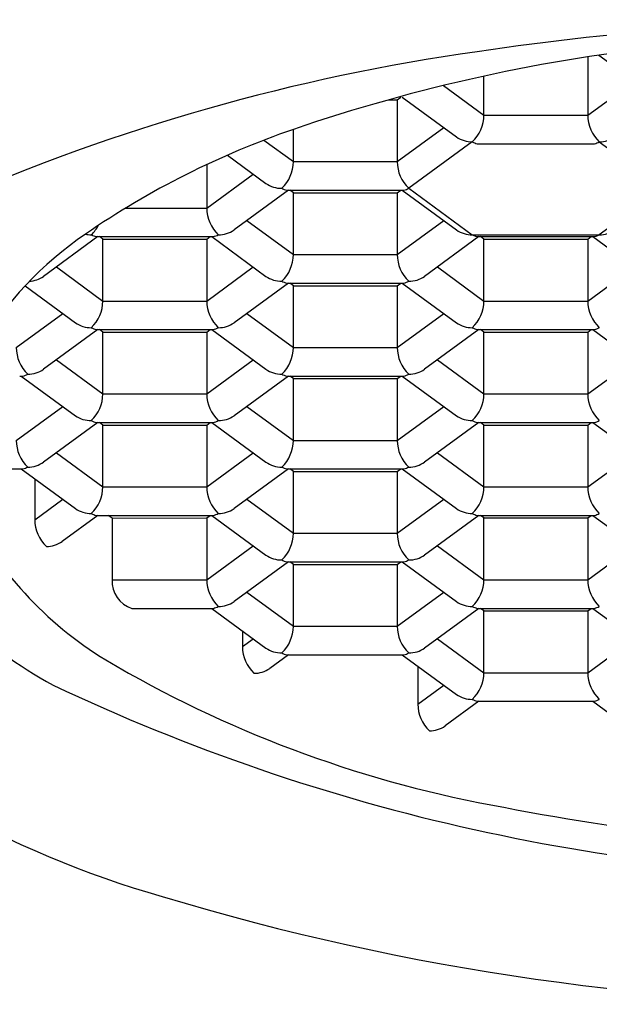
# Model space of a CAD drawing. Units: inches. Extents: x 30.5 to 45.1, y 19 to 27.5.
# Drawn here: x 37.6 to 37.7, y 24.2 to 24.4 of the extents above; entities that cross this region are included whole.
import ezdxf

# ---------------------------------------------------------------- set-up
doc = ezdxf.new("R2010")
doc.units = ezdxf.units.IN
doc.header["$LTSCALE"] = 1.21
doc.header["$MEASUREMENT"] = 0
doc.layers.get('0').update_dxf_attribs({"linetype": 'CONTINUOUS'})

msp = doc.modelspace()

# ---------------------------------------------------------------- linework, layer by layer
for p, q in [((37.73274977529709, 24.42976257787948), (37.73276052951854, 24.41506109625047)), ((37.73545414107313, 24.43017108899875), (37.74728497803823, 24.42151096010167)), ((37.70729118353823, 24.41545519540167), (37.70729118353823, 24.42505525439588)), ((37.69735427560484, 24.4227289753009), (37.70729118353823, 24.41545519540167)), ((37.73274914823823, 24.41545519540166), (37.74415353533823, 24.42380316460167)), ((37.68603832928823, 24.41922241190167), (37.68689774828823, 24.41985150350167)), ((37.6872709145288, 24.41985150360167), (37.70057415893824, 24.41011357790167)), ((37.68393816010924, 24.41922241190167), (37.68603832928823, 24.41922241190167)), ((37.68603832928823, 24.41922241190167), (37.68604971056854, 24.40366371395047)), ((37.70729118353823, 24.41545519540167), (37.73274914823823, 24.41545519540166)), ((37.68603832928823, 24.40405781310167), (37.69744271638823, 24.41240578230167)), ((37.66058036458823, 24.40405781310167), (37.66058036458823, 24.411982124052)), ((37.65336998751743, 24.40933578251006), (37.66058036458823, 24.40405781310167)), ((37.70444989283792, 24.40891520500166), (37.68887961998841, 24.39751782270177)), ((37.70565174865816, 24.40845412130167), (37.73438965753824, 24.40845412130167)), ((37.73559043893824, 24.40891520500167), (37.75116071193823, 24.39751782270167)), ((37.64440037390731, 24.4056430517701), (37.65386333998823, 24.39871619560167)), ((37.63933079188134, 24.40333895118365), (37.63933889156854, 24.39226633165047)), ((37.66058036458823, 24.40405781310167), (37.68603832928823, 24.40405781310167)), ((37.63932751028823, 24.39266043080166), (37.65073189738823, 24.40100840000167)), ((37.68887961998841, 24.39751782270177), (37.70444989294022, 24.38612044050167)), ((37.75116071193823, 24.39751782270167), (37.73559043893823, 24.38612044050167)), ((37.65934778147168, 24.39705673900167), (37.64604553838824, 24.38731971900167)), ((37.65894092970816, 24.39705673900167), (37.68767883858823, 24.39705673900167)), ((37.66058036458823, 24.39642764740167), (37.65972094558823, 24.39705673900167)), ((37.66058036458823, 24.38126304860167), (37.66058036458823, 24.39642764740167)), ((37.66058036458823, 24.39642764740167), (37.68603832928823, 24.39642764740167)), ((37.68603832928823, 24.39642764740167), (37.68689774828823, 24.39705673900167)), ((37.68603832928823, 24.39642764740167), (37.68604971056854, 24.38086894945047)), ((37.68727096442339, 24.39705673900167), (37.70057315553823, 24.38731562630167)), ((37.61945415665753, 24.39266043080167), (37.63932751028823, 24.39266043080166)), ((37.64917597758823, 24.38961101780167), (37.66058036458823, 24.38126304860167)), ((37.68603832928823, 24.38126304860166), (37.69744271638823, 24.38961101780167)), ((37.61263696011105, 24.38565935670167), (37.59933371583823, 24.37592143110167)), ((37.61223011070816, 24.38565935670167), (37.64096801958823, 24.38565935670167)), ((37.61386954558823, 24.38503026510167), (37.61301012658824, 24.38565935670167)), ((37.63932751028823, 24.38503026510167), (37.64018692928823, 24.38565935670167)), ((37.6405600955788, 24.38565935680167), (37.65386333998823, 24.37592143110167)), ((37.70605860047169, 24.38565935680167), (37.69275635738823, 24.37592233680167)), ((37.70444989294022, 24.38612044050167), (37.73559043893823, 24.38612044050167)), ((37.70605859821105, 24.38565935670167), (37.7339817336288, 24.38565935680167)), ((37.70729118363823, 24.38503026510167), (37.70643176463823, 24.38565935670167)), ((37.73274914833823, 24.38503026510167), (37.73360856733823, 24.38565935670167)), ((37.7339817336288, 24.38565935680167), (37.74728497803823, 24.37592143110167)), ((37.61386954558823, 24.36986566630167), (37.61386954558823, 24.38503026510167)), ((37.61386954558823, 24.38503026510167), (37.63932751028823, 24.38503026510167)), ((37.63932751028823, 24.38503026510167), (37.63933889156854, 24.36947156715047)), ((37.70729118363823, 24.36986566630167), (37.70729118363823, 24.38503026510167)), ((37.70729118363823, 24.38503026510167), (37.73274914833823, 24.38503026510167)), ((37.73274914833823, 24.38503026510167), (37.73276052961855, 24.36947156715047)), ((37.66058036458823, 24.38126304860167), (37.68603832928823, 24.38126304860166)), ((37.60246515858823, 24.37821363550167), (37.61386954558823, 24.36986566630167)), ((37.63932751028823, 24.36986566630166), (37.65073189738823, 24.37821363550167)), ((37.69588679663823, 24.37821363550167), (37.70729118363823, 24.36986566630167)), ((37.73274914833823, 24.36986566630166), (37.74415353543823, 24.37821363550167)), ((37.59478497364508, 24.37357704771022), (37.60715252098823, 24.36452404880167)), ((37.65934778147168, 24.37426197450167), (37.64604553838824, 24.36452495450167)), ((37.65894092970816, 24.37426197450167), (37.68767883858823, 24.37426197450167)), ((37.66058036458823, 24.37363288290167), (37.65972094558823, 24.37426197450167)), ((37.66058036458823, 24.35846828410167), (37.66058036458823, 24.37363288290167)), ((37.66058036458823, 24.37363288290167), (37.68603832928823, 24.37363288290167)), ((37.68603832928823, 24.37363288290167), (37.68689774828823, 24.37426197450167)), ((37.68603832928823, 24.37363288290167), (37.68604971056854, 24.35807418495047)), ((37.6872709146288, 24.37426197450167), (37.70057415903823, 24.36452404880167)), ((37.61386954558823, 24.36986566630167), (37.63932751028823, 24.36986566630166)), ((37.70729118363823, 24.36986566630167), (37.73274914833823, 24.36986566630166)), ((37.59261669123823, 24.35846828410167), (37.60402107833823, 24.36681625330167)), ((37.64917597758823, 24.36681625330167), (37.66058036458823, 24.35846828410167)), ((37.68603832928823, 24.35846828410167), (37.69744271638823, 24.36681625330167)), ((37.61263696242168, 24.36286459230167), (37.59933471933823, 24.35312757230167)), ((37.61223011070816, 24.36286459220167), (37.64096801958823, 24.36286459220167)), ((37.61386954558823, 24.36223550060167), (37.61301012658824, 24.36286459220167)), ((37.61386954558823, 24.34707090180167), (37.61386954558823, 24.36223550060167)), ((37.61386954558823, 24.36223550060167), (37.63932751028823, 24.36223550060167)), ((37.63932751028823, 24.36223550060167), (37.64018692928823, 24.36286459220167)), ((37.63932751028823, 24.36223550060167), (37.63933889156854, 24.34667680265047)), ((37.6405600955788, 24.36286459230167), (37.65386333998823, 24.35312666660167)), ((37.70605860047169, 24.36286459230167), (37.69275635738823, 24.35312757230167)), ((37.70565174875816, 24.36286459220167), (37.73438965763823, 24.36286459220167)), ((37.70729118363823, 24.36223550060167), (37.70643176463823, 24.36286459220167)), ((37.70729118363823, 24.34707090180167), (37.70729118363823, 24.36223550060167)), ((37.70729118363823, 24.36223550060167), (37.73274914833823, 24.36223550060167)), ((37.73274914833823, 24.36223550060167), (37.73360856733823, 24.36286459220167)), ((37.73274914833823, 24.36223550060167), (37.73276052961855, 24.34667680265047)), ((37.7339817336288, 24.36286459230167), (37.74728497803823, 24.35312666660167)), ((37.66058036458823, 24.35846828410167), (37.68603832928823, 24.35846828410167)), ((37.60246515858823, 24.35541887100167), (37.61386954558823, 24.34707090180167)), ((37.63932751028823, 24.34707090180166), (37.65073189738823, 24.35541887100167)), ((37.69588679663823, 24.35541887100167), (37.70729118363823, 24.34707090180167)), ((37.73274914833823, 24.34707090180166), (37.74415353543823, 24.35541887100167)), ((37.59347611033823, 24.35146721000167), (37.59425720053824, 24.35146721000167)), ((37.59384927657879, 24.35146721000167), (37.60715252098823, 24.34172928430167)), ((37.65934778147168, 24.35146721000167), (37.64604553838824, 24.34173019000167)), ((37.65894092970816, 24.35146721000167), (37.68767883858823, 24.35146721000167)), ((37.66058036458823, 24.35083811840167), (37.65972094558823, 24.35146721000167)), ((37.66058036458823, 24.33567351960167), (37.66058036458823, 24.35083811840167)), ((37.66058036458823, 24.35083811840167), (37.68603832928823, 24.35083811840167)), ((37.68603832928823, 24.35083811840167), (37.68689774828823, 24.35146721000167)), ((37.68603832928823, 24.35083811840167), (37.68604971056854, 24.33527942045047)), ((37.6872709146288, 24.35146721000167), (37.70057415903823, 24.34172928430167)), ((37.61386954558823, 24.34707090180167), (37.63932751028823, 24.34707090180166)), ((37.70729118363823, 24.34707090180167), (37.73274914833823, 24.34707090180166)), ((37.59261669123823, 24.33567351960167), (37.60402107833823, 24.34402148880167)), ((37.64917597758823, 24.34402148880167), (37.66058036458823, 24.33567351960167)), ((37.68603832928823, 24.33567351960166), (37.69744271638823, 24.34402148880167)), ((37.61263696242169, 24.34006982780167), (37.59933471933823, 24.33033280780167)), ((37.61223011070816, 24.34006982770167), (37.64096801958823, 24.34006982770167)), ((37.61386954558823, 24.33944073610167), (37.61301012658824, 24.34006982770167)), ((37.63932751028823, 24.33944073610167), (37.64018692928823, 24.34006982770167)), ((37.6405600955788, 24.34006982780167), (37.65386333998823, 24.33033190210167)), ((37.70605860047169, 24.34006982780167), (37.69275635738823, 24.33033280780167)), ((37.70565174875816, 24.34006982770167), (37.73438965763823, 24.34006982770167)), ((37.70729118363823, 24.33944073610167), (37.70643176463823, 24.34006982770167)), ((37.73274914833823, 24.33944073610167), (37.73360856733823, 24.34006982770167)), ((37.7339817336288, 24.34006982780167), (37.74728497803823, 24.33033190210167)), ((37.61386954558823, 24.32427613730167), (37.61386954558823, 24.33944073610167)), ((37.61386954558823, 24.33944073610167), (37.63932751028823, 24.33944073610167)), ((37.63932751028823, 24.33944073610167), (37.63933889156854, 24.32388203815047)), ((37.70729118363823, 24.32427613730167), (37.70729118363823, 24.33944073610167)), ((37.70729118363823, 24.33944073610167), (37.73274914833823, 24.33944073610167)), ((37.73274914833823, 24.33944073610167), (37.73276052961855, 24.32388203815047)), ((37.66058036458823, 24.33567351960167), (37.68603832928823, 24.33567351960166)), ((37.60246515858823, 24.33262410650167), (37.61386954558823, 24.32427613730167)), ((37.63932751028823, 24.32427613730166), (37.65073189738823, 24.33262410650167)), ((37.69588679663823, 24.33262410650167), (37.70729118363823, 24.32427613730167)), ((37.73274914833823, 24.32427613730166), (37.74415353543823, 24.33262410650167)), ((37.5839591505057, 24.32867244550167), (37.59425720053824, 24.32867244550167)), ((37.59384927657879, 24.32867244550167), (37.60715252098823, 24.31893451980167)), ((37.5971747932656, 24.3293421770943), (37.59717479512547, 24.32933963457175)), ((37.65934778147168, 24.32867244550167), (37.64604553838824, 24.31893542550167)), ((37.65894092970816, 24.32867244550167), (37.68767883858823, 24.32867244550167)), ((37.66058036458823, 24.32804335380167), (37.65972094558823, 24.32867244540167)), ((37.66058036458823, 24.31287875500167), (37.66058036458823, 24.32804335380167)), ((37.66058036458823, 24.32804335380167), (37.68603832928823, 24.32804335380167)), ((37.68603832928823, 24.32804335380167), (37.68689774828823, 24.32867244540167)), ((37.68603832928823, 24.32804335380167), (37.68604971056854, 24.31248465585047)), ((37.6872709146288, 24.32867244550167), (37.70057415903823, 24.31893451980167)), ((37.59717706507477, 24.32623651659526), (37.59718468476078, 24.31582007926518)), ((37.61386954558823, 24.32427613730167), (37.63932751028823, 24.32427613730166)), ((37.70729118363823, 24.32427613730167), (37.73274914833823, 24.32427613730166)), ((37.59717330348047, 24.31621417841637), (37.60402107827196, 24.32122672425041)), ((37.64917597758823, 24.32122672420167), (37.66058036458823, 24.31287875500167)), ((37.68603832928823, 24.31287875500166), (37.69744271638823, 24.32122672420167)), ((37.61263688144066, 24.31727506320167), (37.60389133158047, 24.31087346661638)), ((37.61223011070816, 24.31727506320167), (37.64096801958823, 24.31727506320167)), ((37.61614772768047, 24.31663785591638), (37.61518827188314, 24.31727392970894)), ((37.61614772768047, 24.31663785591638), (37.63932751023823, 24.31664597160167)), ((37.61614772768047, 24.31663785591638), (37.61615910896079, 24.30107915796518)), ((37.63932751023823, 24.31664597160167), (37.64018692923823, 24.31727506320167)), ((37.63932751023823, 24.31664597160167), (37.63933889151855, 24.30108727365047)), ((37.6405600955788, 24.31727506320167), (37.65386333998823, 24.30753713750167)), ((37.70605860047169, 24.31727506320167), (37.69275635738823, 24.30753804320167)), ((37.70565174875816, 24.31727506320167), (37.73438965763823, 24.31727506320167)), ((37.70729118363823, 24.31664597160167), (37.70643176463823, 24.31727506320167)), ((37.70729118363823, 24.30148137280167), (37.70729118363823, 24.31664597160167)), ((37.70729118363823, 24.31664597160167), (37.73274914833823, 24.31664597160167)), ((37.73274914833823, 24.31664597160167), (37.73360856733823, 24.31727506320167)), ((37.73274914833823, 24.31664597160167), (37.73276052961855, 24.30108727365047)), ((37.7339817336288, 24.31727506330167), (37.74728497803824, 24.30753713760167)), ((37.66058036458823, 24.31287875500167), (37.68603832928823, 24.31287875500166)), ((37.63932751023823, 24.30148137280166), (37.65073189733823, 24.30982934200167)), ((37.69588679663823, 24.30982934200167), (37.70729118363823, 24.30148137280167)), ((37.73274914833823, 24.30148137280166), (37.74415353543823, 24.30982934200167)), ((37.65934778142169, 24.30587768100167), (37.64604553833824, 24.29614066100167)), ((37.65894092970816, 24.30587768090167), (37.68767883858823, 24.30587768090167)), ((37.66058036458823, 24.30524858930167), (37.65972094558823, 24.30587768090167)), ((37.68603832928823, 24.30524858930167), (37.68689774828823, 24.30587768090167)), ((37.6872709146288, 24.30587768100167), (37.70057415903823, 24.29613975530167)), ((37.66058036458823, 24.29008399050167), (37.66058036458823, 24.30524858930167)), ((37.66058036458823, 24.30524858930167), (37.68603832928823, 24.30524858930167)), ((37.68603832928823, 24.30524858930167), (37.68604971056854, 24.28968989135047)), ((37.61615881473823, 24.30148137280167), (37.63932751023823, 24.30148137280166)), ((37.70729118363823, 24.30148137280167), (37.73274914833823, 24.30148137280166)), ((37.64917597758823, 24.29843195970167), (37.66058036458823, 24.29008399050167)), ((37.68603832928823, 24.29008399050166), (37.69744271638823, 24.29843195970167)), ((37.62095482783823, 24.29448017660167), (37.64096801953824, 24.29448029870167)), ((37.6405600955788, 24.29448029870167), (37.65386333998823, 24.28474237300167)), ((37.70605860047169, 24.29448029870167), (37.69275635738823, 24.28474327870167)), ((37.70565174875816, 24.29448029870167), (37.73438965763823, 24.29448029870167)), ((37.70729118363823, 24.29385120710167), (37.70643176463823, 24.29448029870167)), ((37.70729118363823, 24.27868660830167), (37.70729118363823, 24.29385120710167)), ((37.70729118363823, 24.29385120710167), (37.73274914833823, 24.29385120710167)), ((37.73274914833823, 24.29385120710167), (37.73360856733823, 24.29448029870167)), ((37.73274914833823, 24.29385120710167), (37.73276052961855, 24.27829250915047)), ((37.73398178347339, 24.29448029870167), (37.74728397458823, 24.28473918600167)), ((37.64808109906642, 24.28897495196387), (37.64808423056078, 24.28469406496518)), ((37.66058036458823, 24.29008399050167), (37.68603832928823, 24.29008399050166)), ((37.64807284928047, 24.28508816411637), (37.65073189730682, 24.28703457744228)), ((37.69588679663823, 24.28703457750167), (37.70729118363823, 24.27868660830167)), ((37.73274914833823, 24.27868660830167), (37.74415353543823, 24.28703457750167)), ((37.6593476261659, 24.28308291640167), (37.65479087738047, 24.27974745231637)), ((37.65894092970816, 24.28308291640167), (37.68767883858823, 24.28308291640167)), ((37.6872709146288, 24.28308291650167), (37.70057415903823, 24.27334499080167)), ((37.6910858262422, 24.28389562754182), (37.69108582738392, 24.28389406676628)), ((37.69108846488935, 24.28028848381126), (37.69109556036078, 24.27058867026518)), ((37.70729118363823, 24.27868660830167), (37.73274914833823, 24.27868660830167)), ((37.69108417908047, 24.27098276941637), (37.69744271636218, 24.27563719520176)), ((37.7060585109168, 24.27168553420167), (37.69780220718047, 24.26564205761638)), ((37.70565174875816, 24.27168553420167), (37.73438965763823, 24.27168553420167)), ((37.7339817336288, 24.27168553420167), (37.74728497803823, 24.26194760850167))]:
    msp.add_line(p, q)
for centre, radius, start, end in [((37.81228539138875, 23.71247101021223), 0.7264085192009557, 89.93469725211642, 98.4402665573088), ((37.79682547925162, 24.01473372049968), 0.4199460064046877, 95.85302247081734, 108.9313383522082), ((37.77422080072429, 23.94338121410354), 0.4924265055717963, 98.00280202953418, 113.7427590616752), ((37.69822456016329, 24.41550698585057), 0.00906677129267782, 313.3623289503623, 359.6727180842627), ((37.74184741289854, 24.41552073236766), 0.009098500696421279, 180.4127079999392, 226.5522449654145), ((37.72952318328086, 24.2116203499743), 0.2118742586719414, 108.9895060085392, 124.4818886920709), ((37.70437738792654, 24.41554727728181), 0.006632468597077185, 235.0105316404336, 270.6263592686735), ((37.7356665324655, 24.41553475644821), 0.006619988789895933, 269.3413985867733, 305.037773863744), ((37.70677133683461, 24.41316934190249), 0.004846316436141405, 241.3791023532755, 256.6429645069051), ((37.73325534908926, 24.41320226911493), 0.004881758219536343, 283.4358509138697, 298.576367523853), ((37.65151374121329, 24.40410960355057), 0.00906677129267782, 313.3623289503623, 359.6727180842627), ((37.69513659394853, 24.40412335006766), 0.009098500696421279, 180.4127079999392, 226.5522449654145), ((37.65766656897654, 24.40414989498181), 0.006632468597077185, 235.0105316404336, 270.6263592686735), ((37.6600605178846, 24.40177195960248), 0.004846316436141405, 241.3791023532755, 256.6429645069051), ((37.68654453013926, 24.40180488681493), 0.004881758219536343, 283.4358509138697, 298.576367523853), ((37.64842577494854, 24.39272596776766), 0.009098500696421279, 180.4127079999392, 226.5522449654145), ((37.60480292221328, 24.39271222125057), 0.00906677129267782, 313.3623289503623, 331.9265167115419), ((37.66052460092897, 24.311950079326), 0.09010872226179524, 124.4344258092413, 148.9128770464561), ((37.61095574997654, 24.39275251268181), 0.006632468597077185, 257.9208485724633, 270.6263592686735), ((37.6133496988846, 24.39037457730249), 0.004846316436141405, 241.3791023532755, 256.6429645069051), ((37.63983371113926, 24.39040750451493), 0.004881758219536343, 283.4358509138697, 298.576367523853), ((37.64224489451549, 24.39273999184821), 0.006619988789895933, 269.3413985867733, 305.037773863744), ((37.70437374374485, 24.39275837964354), 0.006638375905048735, 235.0740148191762, 270.6572575281643), ((37.70610255846449, 24.38884963354361), 0.003190579570441575, 238.802957398733, 269.2105863230744), ((37.73394373058416, 24.38882884896776), 0.003169719991157062, 270.6869585457596, 301.2995396557854), ((37.7356696498451, 24.39273083569766), 0.006610869762363619, 269.3134701756505, 304.9778602340125), ((37.65151374121329, 24.38131483905057), 0.00906677129267782, 313.3623289503623, 359.6727180842627), ((37.69513659394853, 24.38132858556766), 0.009098500696421279, 180.4127079999392, 226.5522449654145), ((37.59558154108839, 24.38123072576379), 0.006501340258949263, 272.4256877452819, 305.2495412542746), ((37.65766656897654, 24.38135513048181), 0.006632468597077185, 235.0105316404336, 270.6263592686735), ((37.6889557135155, 24.38134260964821), 0.006619988789895933, 269.3413985867733, 305.037773863744), ((37.6600605178846, 24.37897719510249), 0.004846316436141405, 241.3791023532755, 256.6429645069051), ((37.68654453013926, 24.37901012231493), 0.004881758219536343, 283.4358509138697, 298.576367523853), ((37.60480292221328, 24.36991745675057), 0.00906677129267782, 313.3623289503623, 359.6727180842627), ((37.64842577494854, 24.36993120326766), 0.009098500696421279, 180.4127079999392, 226.5522449654145), ((37.69822456026328, 24.36991745675057), 0.00906677129267782, 313.3623289503623, 359.6727180842627), ((37.74184741299853, 24.36993120326766), 0.009098500696421279, 180.4127079999392, 226.5522449654145), ((37.61095574997654, 24.36995774818181), 0.006632468597077185, 235.0105316404336, 270.6263592686735), ((37.64224489451549, 24.36994522734821), 0.006619988789895933, 269.3413985867733, 305.037773863744), ((37.70437738802654, 24.36995774818181), 0.006632468597077185, 235.0105316404336, 270.6263592686735), ((37.6133496988846, 24.36757981280249), 0.004846316436141405, 241.3791023532755, 256.6429645069051), ((37.63983371113926, 24.36761274001493), 0.004881758219536343, 283.4358509138697, 298.576367523853), ((37.70677133693461, 24.36757981280249), 0.004846316436141405, 241.3791023532755, 256.6429645069051), ((37.73325534918926, 24.36761274001493), 0.004881758219536343, 283.4358509138697, 298.576367523853), ((37.60171495589853, 24.35853382106766), 0.009098500696421279, 180.4127079999392, 226.5522449654145), ((37.65151374121329, 24.35852007455057), 0.00906677129267782, 313.3623289503623, 359.6727180842627), ((37.69513659394853, 24.35853382106766), 0.009098500696421279, 180.4127079999392, 226.5522449654145), ((37.59312289208926, 24.35621535781494), 0.004881758219536343, 283.4358509138697, 298.576367523853), ((37.59553407546549, 24.35854784514822), 0.006619988789895933, 269.3413985867733, 305.037773863744), ((37.65766656897654, 24.35856036598181), 0.006632468597077185, 235.0105316404336, 270.6263592686735), ((37.6600605178846, 24.35618243060249), 0.004846316436141405, 241.3791023532755, 256.6429645069051), ((37.68654453013926, 24.35621535781493), 0.004881758219536343, 283.4358509138697, 298.576367523853), ((37.6889557135155, 24.35854784514821), 0.006619988789895933, 269.3413985867733, 305.037773863744), ((37.60480292221328, 24.34712269225057), 0.00906677129267782, 313.3623289503623, 359.6727180842627), ((37.64842577494854, 24.34713643876766), 0.009098500696421279, 180.4127079999392, 226.5522449654145), ((37.69822456026328, 24.34712269225057), 0.00906677129267782, 313.3623289503623, 359.6727180842627), ((37.74184741299853, 24.34713643876766), 0.009098500696421279, 180.4127079999392, 226.5522449654145), ((37.61095574997654, 24.34716298368181), 0.006632468597077185, 235.0105316404336, 270.6263592686735), ((37.6133496988846, 24.34478504830249), 0.004846316436141405, 241.3791023532755, 256.6429645069051), ((37.63983371113926, 24.34481797551494), 0.004881758219536343, 283.4358509138697, 298.576367523853), ((37.64224489451549, 24.34715046284821), 0.006619988789895933, 269.3413985867733, 305.037773863744), ((37.70437738802654, 24.34716298368181), 0.006632468597077185, 235.0105316404336, 270.6263592686735), ((37.70677133693461, 24.34478504830249), 0.004846316436141405, 241.3791023532755, 256.6429645069051), ((37.73325534918926, 24.34481797551494), 0.004881758219536343, 283.4358509138697, 298.576367523853), ((37.60171495589853, 24.33573905656766), 0.009098500696421279, 180.4127079999392, 226.5522449654145), ((37.65151374121329, 24.33572531005057), 0.00906677129267782, 313.3623289503623, 359.6727180842627), ((37.69513659394853, 24.33573905656766), 0.009098500696421279, 180.4127079999392, 226.5522449654145), ((37.59553407546549, 24.33575308064821), 0.006619988789895933, 269.3413985867733, 305.037773863744), ((37.65766656897654, 24.33576560148181), 0.006632468597077185, 235.0105316404336, 270.6263592686735), ((37.6889557135155, 24.33575308064821), 0.006619988789895933, 269.3413985867733, 305.037773863744), ((37.59312289208926, 24.33342059331493), 0.004881758219536343, 283.4358509138697, 298.576367523853), ((37.6600605178846, 24.33338766610249), 0.004846316436141405, 241.3791023532755, 256.6429645069051), ((37.68654453013926, 24.33342059331493), 0.004881758219536343, 283.4358509138697, 298.576367523853), ((37.60480292221328, 24.32432792775057), 0.00906677129267782, 313.3623289503623, 359.6727180842627), ((37.64842577494854, 24.32434167426766), 0.009098500696421279, 180.4127079999392, 226.5522449654145), ((37.69822456026328, 24.32432792775057), 0.00906677129267782, 313.3623289503623, 359.6727180842627), ((37.74184741299853, 24.32434167426766), 0.009098500696421279, 180.4127079999392, 226.5522449654145), ((37.61095574997654, 24.32436821918181), 0.006632468597077185, 235.0105316404336, 270.6263592686735), ((37.64224489451549, 24.32435569834821), 0.006619988789895933, 269.3413985867733, 305.037773863744), ((37.70437738802654, 24.32436821918181), 0.006632468597077185, 235.0105316404336, 270.6263592686735), ((37.66219663456086, 24.35987379531152), 0.09142340814053486, 208.2661949228545, 240.6497194394909), ((37.60627156814077, 24.31627971538237), 0.009098500696421279, 180.4127079999392, 226.5522449654145), ((37.6133496988846, 24.32199028380249), 0.004846316436141405, 241.3791023532755, 256.6429645069051), ((37.63983371113926, 24.32202321101493), 0.004881758219536343, 283.4358509138697, 298.576367523853), ((37.70677133693461, 24.32199028380249), 0.004846316436141405, 241.3791023532755, 256.6429645069051), ((37.73325534918926, 24.32202321101493), 0.004881758219536343, 283.4358509138697, 298.576367523853), ((37.65674965477513, 24.37645313590743), 0.1148663291711234, 212.1680962931444, 241.3409233325946), ((37.60009068770773, 24.31629373946292), 0.006619988789895933, 269.3413985867733, 305.037773863744), ((37.65151374121329, 24.31293054545057), 0.00906677129267782, 313.3623289503623, 359.6727180842627), ((37.69513659394853, 24.31294429196766), 0.009098500696421279, 180.4127079999392, 226.5522449654145), ((37.65766656897654, 24.31297083688181), 0.006632468597077185, 235.0105316404336, 270.6263592686735), ((37.6600605178846, 24.31059290150248), 0.004846316436141405, 241.3791023532755, 256.6429645069051), ((37.68654453013926, 24.31062582871493), 0.004881758219536343, 283.4358509138697, 298.576367523853), ((37.6889557135155, 24.31295831604821), 0.006619988789895933, 269.3413985867733, 305.037773863744), ((37.62306039400931, 24.30107631987245), 0.006924053361258183, 176.7135862253031, 252.2963080875043), ((37.64842577489853, 24.30154690976766), 0.009098500696421279, 180.4127079999392, 226.5522449654145), ((37.69822456026328, 24.30153316325057), 0.00906677129267782, 313.3623289503623, 359.6727180842627), ((37.74184741299853, 24.30154690976766), 0.009098500696421279, 180.4127079999392, 226.5522449654145), ((37.64224489446549, 24.30156093384822), 0.006619988789895933, 269.3413985867733, 305.037773863744), ((37.70437738802654, 24.30157345468181), 0.006632468597077185, 235.0105316404336, 270.6263592686735), ((37.63983371108927, 24.29922844651493), 0.004881758219536343, 283.4358509138697, 298.576367523853), ((37.70677133693461, 24.29919551930249), 0.004846316436141405, 241.3791023532755, 256.6429645069051), ((37.73325534918926, 24.29922844651493), 0.004881758219536343, 283.4358509138697, 298.576367523853), ((37.65151374121329, 24.29013578095057), 0.00906677129267782, 313.3623289503623, 359.6727180842627), ((37.69513659394853, 24.29014952746766), 0.009098500696421279, 180.4127079999392, 226.5522449654145), ((37.65717111394077, 24.28515370108237), 0.009098500696421279, 180.4127079999392, 226.5522449654145), ((37.65766656897654, 24.29017607238181), 0.006632468597077185, 235.0105316404336, 270.6263592686735), ((37.6889557135155, 24.29016355154821), 0.006619988789895933, 269.3413985867733, 305.037773863744), ((37.6941879231007, 24.4559023826635), 0.2412380024334221, 226.1368328315731, 254.1822698794505), ((37.6600605178846, 24.28779813700249), 0.004846316436141405, 241.3791023532755, 256.6429645069051), ((37.68654453013926, 24.28783106421493), 0.004881758219536343, 283.4358509138697, 298.576367523853), ((37.76296076985681, 24.53263980487831), 0.29141939242232, 240.0305530173671, 259.9602475843373), ((37.65099023350773, 24.28516772516292), 0.006619988789895933, 269.3413985867733, 305.037773863744), ((37.69822456026328, 24.27873839875057), 0.00906677129267782, 313.3623289503623, 359.6727180842627), ((37.74184741299853, 24.27875214526766), 0.009098500696421279, 180.4127079999392, 226.5522449654145), ((37.81031358681408, 24.71557287214685), 0.4868883905844949, 244.624758142069, 270.368123198061), ((37.70437738802654, 24.27877869018181), 0.006632468597077185, 235.0105316404336, 270.6263592686735), ((37.70677133693461, 24.27640075480249), 0.004846316436141405, 241.3791023532755, 256.6429645069051), ((37.73325534918926, 24.27643368201493), 0.004881758219536343, 283.4358509138697, 298.576367523853), ((37.70018244374077, 24.27104830638237), 0.009098500696421279, 180.4127079999392, 226.5522449654145), ((37.69400156330774, 24.27106233046292), 0.006619988789895933, 269.3413985867733, 305.037773863744), ((37.8116940226875, 24.75445742567254), 0.5184197976819779, 258.930452048772, 270.193165239943), ((37.80709376782773, 24.81386090898039), 0.6165168024877065, 253.1544595519828, 270.5899630128006)]:
    msp.add_arc(centre, radius, start, end)

doc.saveas('drawing.dxf')
